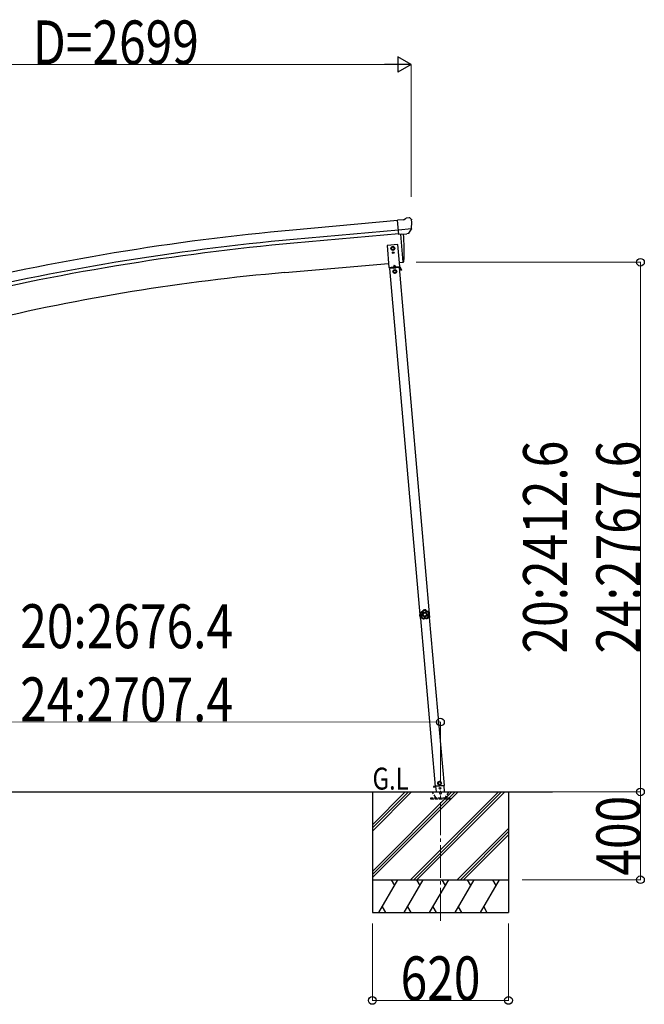
# Model space of a CAD drawing. Units: millimetres. Extents: x 0 to 67280, y 0 to 47520.
# Drawn here: x 37763 to 40608, y 8535 to 13020 of the extents above; entities that cross this region are included whole.
import ezdxf

# ---------------------------------------------------------------- set-up
doc = ezdxf.new("R2010")
doc.units = ezdxf.units.MM
doc.linetypes.add('YCENTER_1', pattern=[13, 10, -1, 1, -1])
doc.linetypes.add('YHIDDEN_1', pattern=[4, 3, -1])
for name, color, linetype, lineweight in [('USER1', 3, 'Continuous', 13), ('YKK_12', 2, 'Continuous', 13), ('YKK_13', 4, 'Continuous', 30), ('YKK_A1', 4, 'Continuous', 30), ('YKK_D', 6, 'Continuous', 13)]:
    doc.layers.add(name, color=color, linetype=linetype, lineweight=lineweight)
doc.styles.add('text-b', font='extslim2.shx', dxfattribs={"width": 0.8, "bigfont": 'extfont2.shx'})

msp = doc.modelspace()

# ---------------------------------------------------------------- linework, layer by layer
at = {"layer": 'YKK_12', "linetype": 'YCENTER_1', "ltscale": 15}
msp.add_line((39678.9, 8915.7), (39679.4, 9507.7), dxfattribs=at)
at = {"layer": 'YKK_13'}
for p, q in [((39510.9, 12109.2), (39522.6, 12116)), ((39537.5, 12117.6), (39523.8, 12116.4)), ((39546.6, 12111.8), (39541.1, 12116.4)), ((39547.7, 12109.8), (39547.8, 12108.4)), ((39510.9, 12109.2), (39484.3, 12106.9)), ((39489.9, 12042.2), (39484.3, 12106.9)), ((39547.1, 12066.9), (39488.2, 12061.8)), ((39535.9, 12047.4), (39546.8, 12066.4)), ((39546.9, 12066.6), (39546.8, 12066.4)), ((39547.2, 12067.5), (39546.9, 12066.6)), ((39499.9, 12043.1), (39489.9, 12042.2)), ((39496.9, 12042.8), (39508.1, 11915.2)), ((39499.9, 12043.1), (39500.2, 12043)), ((39500.2, 12043), (39525.6, 12045.2)), ((39525.6, 12045.2), (39525.8, 12045.4)), ((39533.5, 12046), (39525.8, 12045.4)), ((39508.1, 11915.2), (39510.1, 11915.5)), ((39585.1, 10315.7), (39585.8, 10315.8)), ((39585.1, 10315.7), (39585.5, 10309.3)), ((39585.8, 10315.8), (39586.7, 10302.8)), ((39586, 10302.8), (39585.5, 10309.3)), ((39586, 10302.8), (39586.7, 10302.8))]:
    msp.add_line(p, q, dxfattribs=at)
at = {"layer": 'YKK_13', "linetype": 'Continuous', "ltscale": 0.5}
for p, q in [((39486, 11995.6), (39436.2, 11991.2)), ((39436.2, 11991.2), (39444.9, 11891.6)), ((39462.4, 11986), (39455.9, 11982.2)), ((39455.9, 11982.2), (39455.9, 11974.7)), ((39468.9, 11982.2), (39462.4, 11986)), ((39468.9, 11974.7), (39468.9, 11982.2)), ((39494.7, 11896), (39486, 11995.6)), ((39455.9, 11974.7), (39462.4, 11971)), ((39462.1, 11959), (39462.1, 11958.2)), ((39462.9, 11959), (39462.1, 11959)), ((39462.1, 11958.2), (39462.9, 11958.2)), ((39462.4, 11971), (39468.9, 11974.7)), ((39463.8, 11960.6), (39463.7, 11959.8)), ((39463.7, 11957.3), (39463.7, 11956.5)), ((39463.7, 11956.5), (39464.5, 11956.5)), ((39464.6, 11960.6), (39463.8, 11960.6)), ((39464.5, 11956.5), (39464.5, 11957.3)), ((39464.6, 11959.8), (39464.6, 11960.6)), ((39466.2, 11958.9), (39465.4, 11958.9)), ((39465.4, 11958.1), (39466.2, 11958.1)), ((39466.2, 11958.1), (39466.2, 11958.9)), ((39444.9, 11891.6), (39494.7, 11896)), ((39492.2, 11890.7), (39448.3, 11886.9)), ((39493.1, 11893.8), (39449.6, 11890)), ((39449.8, 11887), (39449.6, 11890)), ((39454.9, 11892.5), (39484.7, 11895.1)), ((39455, 11890.5), (39454.9, 11892.5)), ((39484.9, 11893.1), (39455, 11890.5)), ((39464.3, 11888.3), (39464, 11891.3)), ((39464.2, 11888.8), (39476.2, 11889.8)), ((39469.1, 11902.2), (39464.9, 11893.4)), ((39469.1, 11902.2), (39474.7, 11894.2)), ((39476.2, 11889.3), (39476, 11892.3)), ((39484.7, 11895.1), (39484.9, 11893.1)), ((39490.7, 11890.6), (39490.4, 11893.6)), ((39490.6, 11891.1), (39493.3, 11891.3)), ((39501.6, 11877.5), (39493.8, 11891.1)), ((39503.8, 11878.8), (39495.9, 11892.3)), ((39471.6, 11880.4), (39465.1, 11876.6)), ((39465.1, 11876.6), (39465.1, 11869.1)), ((39465.1, 11869.1), (39471.6, 11865.4)), ((39478.1, 11876.6), (39471.6, 11880.4)), ((39471.6, 11865.4), (39478.1, 11869.1)), ((39478.1, 11869.1), (39478.1, 11876.6)), ((39499.1, 11881.8), (39501.3, 11883.1)), ((39503.8, 11878.8), (39501.6, 11877.5)), ((39647.7, 9526.9), (39657.5, 9527.8)), ((39657.5, 9527.8), (39647.7, 9526.9)), ((39647.7, 9526.9), (39647.9, 9524.9)), ((39647.7, 9526.9), (39647.9, 9524.9)), ((39657.7, 9525.8), (39647.9, 9524.9)), ((39647.9, 9524.9), (39657.7, 9525.8)), ((39656.3, 9528), (39697.2, 9531.6)), ((39657.5, 9528.1), (39659.6, 9503.9)), ((39674.8, 9549.9), (39668.6, 9545.6)), ((39668.6, 9545.6), (39669.3, 9538.1)), ((39669.3, 9538.1), (39676.1, 9534.9)), ((39681.6, 9546.7), (39674.8, 9549.9)), ((39676.1, 9534.9), (39682.2, 9539.2)), ((39682.2, 9539.2), (39681.6, 9546.7)), ((39698, 9503.3), (39695.6, 9531.4))]:
    msp.add_line(p, q, dxfattribs=at)
at = {"layer": 'YKK_13', "linetype": 'YHIDDEN_1', "ltscale": 5}
for p, q in [((39724.1, 9473.6), (39634.1, 9473.6)), ((39634.1, 9473.6), (39634.1, 9471.6)), ((39634.1, 9471.6), (39724.1, 9471.6)), ((39658.1, 9476.6), (39643.3, 9502.1)), ((39715.4, 9502.1), (39700.7, 9476.6)), ((39724.1, 9471.6), (39724.1, 9473.6))]:
    msp.add_line(p, q, dxfattribs=at)
at = {"layer": 'YKK_13', "ltscale": 5}
for p, q in [((39639.4, 9503.6), (39719.4, 9503.6)), ((39639.4, 9502.6), (39639.4, 9503.6)), ((39639.4, 9502.6), (39719.4, 9502.6)), ((39719.4, 9503.6), (39719.4, 9502.6))]:
    msp.add_line(p, q, dxfattribs=at)
at = {"layer": 'YKK_13', "linetype": 'Continuous', "ltscale": 0.5}
for centre, radius in [((39462.4, 11978.5), 8.5), ((39462.4, 11978.5), 7.7), ((39462.4, 11978.5), 6.5), ((39464.1, 11958.6), 3.75), ((39471.6, 11872.9), 8.5), ((39471.6, 11872.9), 7.7), ((39471.6, 11872.9), 6.5), ((39675.4, 9542.4), 8.5), ((39675.4, 9542.4), 7.7), ((39675.4, 9542.4), 6.5), ((39677.1, 9519.2), 4)]:
    msp.add_circle(centre, radius, dxfattribs=at)
at = {"layer": 'YKK_13'}
msp.add_circle((39462.4, 11978.5), 6.5, dxfattribs=at)
msp.add_circle((39462.4, 11978.5), 6.5, dxfattribs=at)
msp.add_circle((39462.4, 11978.5), 6.5, dxfattribs=at)
msp.add_circle((39462.4, 11978.5), 6.5, dxfattribs=at)
for centre, radius, start, end in [((39524.1, 12113.4), 3, 95, 120), ((39537.9, 12112.6), 5, 50.0065, 94.9935), ((39346.2, 12090.8), 202.4, 353.4085, 5), ((38614.3, 11971), 900, 356.6392, 4.6499), ((39509.8, 11918.5), 3, 277, 356.6392), ((39604.4, 10310.6), 20, 165.0344, 202.9656)]:
    msp.add_arc(centre, radius, start, end, dxfattribs=at)
at = {"layer": 'YKK_13', "linetype": 'Continuous', "ltscale": 0.5}
for centre, radius, start, end in [((39462.9, 11959.8), 0.82, 269, 359), ((39462.9, 11957.3), 0.82, 359, 89), ((39465.3, 11957.3), 0.82, 89, 179), ((39465.4, 11959.8), 0.82, 179, 269), ((39493.3, 11890.8), 3, 30, 95), ((39493.3, 11890.8), 0.5, 30, 95)]:
    msp.add_arc(centre, radius, start, end, dxfattribs=at)
at = {"layer": 'YKK_13', "linetype": 'YHIDDEN_1', "ltscale": 5}
for centre, radius, start, end in [((39642.5, 9501.6), 1, 30, 90), ((39663.3, 9479.6), 6, 210, 270), ((39679.4, 9497.6), 4.25, 183.3723, 176.6277), ((39695.5, 9479.6), 6, 270, 330), ((39716.3, 9501.6), 1, 90, 150)]:
    msp.add_arc(centre, radius, start, end, dxfattribs=at)
at = {"layer": 'YKK_13', "extrusion": (0, 0, -1)}
for centre, major_axis, ratio, start_param, end_param in [((39552, 12113.8), (-15.4, 3.4), 0.101033, 0.307812, 0.308043), ((39544.7, 12109.5), (2.71, -1.31), 0.997474, 4.96062, 5.746529), ((39533.2, 12049.1), (-3.5, 2.17), 0.650902, 4.095823, 4.168633), ((39533.3, 12048.9), (1.62, -2.54), 0.997631, 5.80419, 6.600612)]:
    msp.add_ellipse(centre, major_axis=major_axis, ratio=ratio, start_param=start_param, end_param=end_param, dxfattribs=at)
at = {"layer": 'YKK_13', "extrusion": (1.16446e-16, 7.41845e-17, -1)}
msp.add_ellipse((39533.2, 12049), major_axis=(1.62, -2.54), ratio=0.997631, start_param=0.390237, end_param=0.478995, dxfattribs=at)
at = {"layer": 'YKK_13'}
for points in [[(39590, 10321.1), (39588.1, 10317.9), (39587.2, 10314.1), (39587.3, 10310.4)], [(39590, 10321.1), (39588.1, 10317.9), (39587.2, 10314.1), (39587.3, 10310.4)], [(39590.3, 10320.9), (39588.5, 10317.7), (39587.6, 10314.1), (39587.7, 10310.5)], [(39591.7, 10319.2), (39590.4, 10316.8), (39589.7, 10314), (39589.7, 10311.3)], [(39590.4, 10321.4), (39590.2, 10321.4), (39590.1, 10321.3), (39590, 10321.1)], [(39590.4, 10321.4), (39590.2, 10321.4), (39590.1, 10321.3), (39590, 10321.1)], [(39590.3, 10320.9), (39590.2, 10321), (39590.1, 10321), (39590, 10321.1)], [(39590.6, 10321.1), (39590.5, 10321.1), (39590.3, 10321), (39590.3, 10320.9)], [(39590.6, 10321.1), (39590.5, 10321.1), (39590.3, 10321), (39590.3, 10320.9)], [(39590.4, 10321.4), (39590.5, 10321.3), (39590.5, 10321.2), (39590.6, 10321.1)], [(39601.3, 10330.7), (39601.2, 10330.6), (39601.1, 10330.5), (39601, 10330.3)], [(39601.3, 10330.7), (39601.2, 10330.6), (39601.1, 10330.5), (39601, 10330.3)], [(39601.3, 10330), (39601.2, 10330.1), (39601.1, 10330.2), (39601, 10330.3)], [(39612.4, 10331.4), (39608.7, 10332.2), (39604.9, 10331.9), (39601.3, 10330.7)], [(39612.4, 10331.4), (39608.7, 10332.2), (39604.9, 10331.9), (39601.3, 10330.7)], [(39601.3, 10330.7), (39601.4, 10330.6), (39601.5, 10330.5), (39601.6, 10330.4)], [(39601.6, 10330.4), (39601.4, 10330.3), (39601.3, 10330.2), (39601.3, 10330)], [(39601.6, 10330.4), (39601.4, 10330.3), (39601.3, 10330.2), (39601.3, 10330)], [(39612.2, 10331.1), (39608.7, 10331.8), (39605, 10331.5), (39601.6, 10330.4)], [(39611.1, 10329.3), (39608.4, 10329.7), (39605.6, 10329.5), (39602.9, 10328.7)], [(39612.2, 10331.1), (39612.3, 10331.2), (39612.4, 10331.3), (39612.4, 10331.4)], [(39612.6, 10330.8), (39612.5, 10331), (39612.4, 10331.1), (39612.2, 10331.1)], [(39612.6, 10330.8), (39612.5, 10331), (39612.4, 10331.1), (39612.2, 10331.1)], [(39612.8, 10331.2), (39612.7, 10331.3), (39612.6, 10331.4), (39612.4, 10331.4)], [(39612.8, 10331.2), (39612.7, 10331.3), (39612.6, 10331.4), (39612.4, 10331.4)], [(39612.8, 10331.2), (39612.7, 10331), (39612.7, 10330.9), (39612.6, 10330.8)], [(39626.7, 10313.8), (39626.2, 10316.6), (39625.2, 10319.2), (39623.6, 10321.5)], [(39624.3, 10323.5), (39624.4, 10323.6), (39624.5, 10323.7), (39624.6, 10323.8)], [(39624.8, 10323.3), (39624.7, 10323.4), (39624.5, 10323.5), (39624.3, 10323.5)], [(39624.8, 10323.3), (39624.7, 10323.4), (39624.5, 10323.5), (39624.3, 10323.5)], [(39625, 10323.6), (39624.9, 10323.7), (39624.7, 10323.8), (39624.6, 10323.8)], [(39625, 10323.6), (39624.9, 10323.7), (39624.7, 10323.8), (39624.6, 10323.8)], [(39625, 10323.6), (39624.9, 10323.5), (39624.8, 10323.4), (39624.8, 10323.3)], [(39628.8, 10313.4), (39628.3, 10317), (39626.9, 10320.4), (39624.8, 10323.3)], [(39629.2, 10313.3), (39628.7, 10317), (39627.3, 10320.6), (39625, 10323.6)], [(39629.1, 10313.3), (39628.7, 10317), (39627.3, 10320.6), (39625, 10323.6)], [(39587.3, 10310.4), (39587.4, 10310.4), (39587.5, 10310.4), (39587.7, 10310.5)], [(39587.3, 10310.4), (39587.3, 10310.2), (39587.4, 10310), (39587.5, 10310)], [(39587.3, 10310.4), (39587.3, 10310.2), (39587.4, 10310), (39587.5, 10310)], [(39587.9, 10310.1), (39587.8, 10310), (39587.6, 10310), (39587.5, 10310)], [(39587.7, 10310.5), (39587.7, 10310.3), (39587.7, 10310.2), (39587.9, 10310.1)], [(39587.7, 10310.5), (39587.7, 10310.3), (39587.7, 10310.2), (39587.9, 10310.1)], [(39592.7, 10297.1), (39592.8, 10297.1), (39593, 10297.2), (39593.1, 10297.2)], [(39592.7, 10297.1), (39592.7, 10296.9), (39592.7, 10296.7), (39592.8, 10296.6)], [(39592.7, 10297.1), (39592.7, 10296.9), (39592.7, 10296.7), (39592.8, 10296.6)], [(39593.2, 10296.8), (39593.1, 10296.7), (39593, 10296.7), (39592.8, 10296.6)], [(39592.8, 10296.6), (39595.4, 10293.8), (39598.7, 10291.8), (39602.3, 10290.7)], [(39592.8, 10296.6), (39595.4, 10293.8), (39598.7, 10291.8), (39602.3, 10290.7)], [(39593.1, 10297.2), (39593, 10297.1), (39593.1, 10296.9), (39593.2, 10296.8)], [(39593.1, 10297.2), (39593, 10297.1), (39593.1, 10296.9), (39593.2, 10296.8)], [(39593.2, 10296.8), (39595.7, 10294.1), (39598.8, 10292.2), (39602.3, 10291.1)], [(39595.2, 10297.6), (39597.1, 10295.7), (39599.5, 10294.2), (39602.2, 10293.3)], [(39602.3, 10291.1), (39602.4, 10291.1), (39602.6, 10291.1), (39602.7, 10291.2)], [(39602.3, 10291.1), (39602.4, 10291.1), (39602.6, 10291.1), (39602.7, 10291.2)], [(39602.3, 10290.7), (39602.3, 10290.9), (39602.3, 10291), (39602.3, 10291.1)], [(39602.3, 10290.7), (39602.4, 10290.7), (39602.6, 10290.7), (39602.7, 10290.8)], [(39602.3, 10290.7), (39602.4, 10290.7), (39602.6, 10290.7), (39602.7, 10290.8)], [(39602.7, 10291.2), (39602.7, 10291.1), (39602.7, 10290.9), (39602.7, 10290.8)], [(39616.5, 10292.2), (39616.7, 10292.1), (39616.9, 10292.1), (39617, 10292.2)], [(39616.6, 10291.8), (39616.6, 10291.9), (39616.6, 10292), (39616.5, 10292.2)], [(39616.5, 10292.2), (39616.7, 10292.1), (39616.9, 10292.1), (39617, 10292.2)], [(39616.6, 10291.8), (39616.7, 10291.7), (39616.9, 10291.7), (39617.1, 10291.8)], [(39616.6, 10291.8), (39616.7, 10291.7), (39616.9, 10291.7), (39617.1, 10291.8)], [(39616.8, 10294.3), (39619.3, 10295.6), (39621.4, 10297.4), (39623.1, 10299.6)], [(39617, 10292.2), (39620.3, 10293.7), (39623.1, 10296.1), (39625.2, 10299)], [(39617, 10292.2), (39617, 10292), (39617, 10291.9), (39617.1, 10291.8)], [(39617.1, 10291.8), (39620.5, 10293.3), (39623.4, 10295.8), (39625.6, 10298.9)], [(39617.1, 10291.8), (39620.5, 10293.3), (39623.4, 10295.8), (39625.6, 10298.9)], [(39625.2, 10299), (39625.3, 10299.2), (39625.3, 10299.3), (39625.3, 10299.5)], [(39625.2, 10299), (39625.3, 10299.2), (39625.3, 10299.3), (39625.3, 10299.5)], [(39625.6, 10298.9), (39625.4, 10298.9), (39625.3, 10299), (39625.2, 10299)], [(39625.3, 10299.5), (39625.4, 10299.4), (39625.5, 10299.4), (39625.6, 10299.4)], [(39625.6, 10298.9), (39625.7, 10299), (39625.7, 10299.2), (39625.6, 10299.4)], [(39625.6, 10298.9), (39625.7, 10299), (39625.7, 10299.2), (39625.6, 10299.4)], [(39628.6, 10312.9), (39628.7, 10313), (39628.8, 10313.2), (39628.8, 10313.4)], [(39628.6, 10312.9), (39628.7, 10313), (39628.8, 10313.2), (39628.8, 10313.4)], [(39629, 10312.9), (39628.9, 10312.9), (39628.7, 10312.9), (39628.6, 10312.9)], [(39628.8, 10313.4), (39628.9, 10313.3), (39629, 10313.3), (39629.1, 10313.3)], [(39629, 10312.9), (39629.1, 10313), (39629.2, 10313.1), (39629.1, 10313.3)], [(39629, 10312.9), (39629.1, 10313), (39629.2, 10313.1), (39629.1, 10313.3)]]:
    msp.add_open_spline(points, degree=3, dxfattribs=at)
for points, knots in [([(39590.3, 10320.9), (39590.3, 10320.9), (39590.3, 10320.8), (39590.3, 10320.8), (39590.3, 10320.8), (39590.3, 10320.7), (39590.4, 10320.7), (39590.4, 10320.7), (39590.5, 10320.6), (39590.5, 10320.5), (39590.6, 10320.5), (39590.6, 10320.4), (39590.7, 10320.3), (39590.8, 10320.2), (39591, 10320), (39591.1, 10319.8), (39591.2, 10319.7), (39591.3, 10319.6), (39591.4, 10319.5), (39591.5, 10319.4), (39591.6, 10319.3), (39591.7, 10319.2)], [0, 0, 0, 0, 1, 1, 1, 2, 2, 2, 3, 3, 3, 4, 4, 4, 5, 5, 5, 6, 6, 6, 7, 7, 7, 7]), ([(39601, 10330.3), (39600.8, 10329.7), (39600.6, 10329.2), (39600.4, 10328.6), (39600.2, 10328.3), (39600.1, 10328.1), (39600, 10327.8), (39599.8, 10327.5), (39599.6, 10327.2), (39599.5, 10327), (39598.8, 10326), (39598, 10325), (39597.1, 10324.3), (39596.1, 10323.5), (39595.1, 10322.8), (39593.9, 10322.3), (39593.7, 10322.2), (39593.4, 10322.1), (39593.1, 10322), (39592.8, 10321.9), (39592.5, 10321.8), (39592.2, 10321.7), (39591.6, 10321.6), (39591, 10321.5), (39590.4, 10321.4)], [0, 0, 0, 0, 1, 1, 1, 2, 2, 2, 3, 3, 3, 4, 4, 4, 5, 5, 5, 6, 6, 6, 7, 7, 7, 8, 8, 8, 8]), ([(39590.6, 10321.1), (39591.2, 10321.2), (39591.9, 10321.3), (39592.4, 10321.5), (39592.7, 10321.5), (39593, 10321.6), (39593.3, 10321.7), (39593.6, 10321.8), (39593.9, 10321.9), (39594.2, 10322.1), (39594.7, 10322.3), (39595.3, 10322.6), (39595.8, 10322.9), (39596.1, 10323.1), (39596.3, 10323.2), (39596.6, 10323.4), (39596.8, 10323.6), (39597.1, 10323.8), (39597.3, 10324), (39598.2, 10324.8), (39599, 10325.7), (39599.7, 10326.7), (39600.1, 10327.2), (39600.3, 10327.7), (39600.6, 10328.3), (39600.9, 10328.9), (39601.1, 10329.4), (39601.3, 10330)], [0, 0, 0, 0, 1, 1, 1, 2, 2, 2, 3, 3, 3, 4, 4, 4, 5, 5, 5, 6, 6, 6, 7, 7, 7, 8, 8, 8, 9, 9, 9, 9]), ([(39590.6, 10321.1), (39590.6, 10321.1), (39590.6, 10321.1), (39590.7, 10321.1), (39590.7, 10321), (39590.7, 10321), (39590.7, 10320.9), (39590.8, 10320.9), (39590.8, 10320.8), (39590.8, 10320.7), (39590.9, 10320.7), (39590.9, 10320.6), (39591, 10320.5), (39591, 10320.3), (39591.2, 10320.1), (39591.3, 10319.9), (39591.3, 10319.8), (39591.4, 10319.7), (39591.5, 10319.6), (39591.5, 10319.5), (39591.6, 10319.3), (39591.7, 10319.2)], [0, 0, 0, 0, 1, 1, 1, 2, 2, 2, 3, 3, 3, 4, 4, 4, 5, 5, 5, 6, 6, 6, 7, 7, 7, 7]), ([(39602.9, 10328.7), (39602.7, 10328.1), (39602.4, 10327.5), (39602.2, 10326.9), (39602, 10326.6), (39601.9, 10326.3), (39601.7, 10326.1), (39601.5, 10325.8), (39601.3, 10325.5), (39601.2, 10325.3), (39600.4, 10324.2), (39599.6, 10323.3), (39598.6, 10322.4), (39598.3, 10322.2), (39598.1, 10322), (39597.8, 10321.8), (39597.5, 10321.6), (39597.3, 10321.5), (39597, 10321.3), (39596.5, 10320.9), (39595.9, 10320.6), (39595.3, 10320.4), (39594.8, 10320.1), (39594.2, 10319.9), (39593.5, 10319.7), (39592.9, 10319.5), (39592.3, 10319.3), (39591.7, 10319.2)], [0, 0, 0, 0, 1, 1, 1, 2, 2, 2, 3, 3, 3, 4, 4, 4, 5, 5, 5, 6, 6, 6, 7, 7, 7, 8, 8, 8, 9, 9, 9, 9]), ([(39619.1, 10311.6), (39618.6, 10317.6), (39613.5, 10322), (39607.5, 10321.6), (39601.6, 10321.2), (39597.1, 10316), (39597.5, 10310.1), (39597.9, 10304.1), (39603.1, 10299.7), (39609, 10300.1), (39615, 10300.5), (39619.5, 10305.7), (39619.1, 10311.6)], [0, 0, 0, 0, 1, 1, 1, 2, 2, 2, 3, 3, 3, 4, 4, 4, 4]), ([(39615.8, 10311.4), (39615.5, 10315.5), (39611.9, 10318.6), (39607.8, 10318.3), (39603.6, 10318), (39600.5, 10314.5), (39600.8, 10310.3), (39601.1, 10306.2), (39604.7, 10303.1), (39608.8, 10303.4), (39612.9, 10303.7), (39616.1, 10307.2), (39615.8, 10311.4)], [0, 0, 0, 0, 1, 1, 1, 2, 2, 2, 3, 3, 3, 4, 4, 4, 4]), ([(39601.3, 10330), (39601.3, 10330), (39601.3, 10330), (39601.4, 10329.9), (39601.5, 10329.8), (39601.6, 10329.7), (39601.8, 10329.6), (39602, 10329.5), (39602.1, 10329.3), (39602.3, 10329.2), (39602.5, 10329), (39602.7, 10328.9), (39602.9, 10328.7)], [0, 0, 0, 0, 1, 1, 1, 2, 2, 2, 3, 3, 3, 4, 4, 4, 4]), ([(39601.6, 10330.4), (39601.6, 10330.3), (39601.6, 10330.3), (39601.7, 10330.2), (39601.8, 10330.1), (39601.9, 10330), (39602, 10329.8), (39602.1, 10329.7), (39602.3, 10329.5), (39602.4, 10329.3), (39602.6, 10329.1), (39602.8, 10328.9), (39602.9, 10328.7)], [0, 0, 0, 0, 1, 1, 1, 2, 2, 2, 3, 3, 3, 4, 4, 4, 4]), ([(39612.2, 10331.1), (39612.2, 10331.1), (39612.2, 10331), (39612.1, 10330.9), (39612.1, 10330.8), (39612, 10330.7), (39611.9, 10330.5), (39611.8, 10330.3), (39611.6, 10330.1), (39611.5, 10329.9), (39611.4, 10329.7), (39611.3, 10329.5), (39611.1, 10329.3)], [0, 0, 0, 0, 1, 1, 1, 2, 2, 2, 3, 3, 3, 4, 4, 4, 4]), ([(39612.6, 10330.8), (39612.6, 10330.8), (39612.5, 10330.8), (39612.4, 10330.7), (39612.4, 10330.6), (39612.3, 10330.5), (39612.1, 10330.3), (39612, 10330.2), (39611.8, 10330), (39611.6, 10329.8), (39611.5, 10329.7), (39611.3, 10329.5), (39611.1, 10329.3)], [0, 0, 0, 0, 1, 1, 1, 2, 2, 2, 3, 3, 3, 4, 4, 4, 4]), ([(39623.6, 10321.5), (39622.9, 10321.5), (39622.3, 10321.5), (39621.7, 10321.7), (39621, 10321.8), (39620.4, 10321.9), (39619.8, 10322.1), (39618.6, 10322.5), (39617.4, 10323), (39616.3, 10323.7), (39616, 10323.8), (39615.8, 10324), (39615.5, 10324.2), (39615.2, 10324.4), (39615, 10324.6), (39614.7, 10324.8), (39614.3, 10325.2), (39613.8, 10325.6), (39613.4, 10326.1), (39612.9, 10326.6), (39612.5, 10327.1), (39612.1, 10327.6), (39611.8, 10328.1), (39611.4, 10328.7), (39611.1, 10329.3)], [0, 0, 0, 0, 1, 1, 1, 2, 2, 2, 3, 3, 3, 4, 4, 4, 5, 5, 5, 6, 6, 6, 7, 7, 7, 8, 8, 8, 8]), ([(39612.6, 10330.8), (39612.8, 10330.3), (39613.1, 10329.7), (39613.5, 10329.2), (39613.8, 10328.7), (39614.2, 10328.2), (39614.6, 10327.7), (39615, 10327.3), (39615.4, 10326.8), (39615.9, 10326.4), (39616.1, 10326.3), (39616.4, 10326.1), (39616.6, 10325.9), (39616.9, 10325.7), (39617.1, 10325.5), (39617.4, 10325.4), (39618.4, 10324.7), (39619.5, 10324.2), (39620.7, 10323.9), (39621, 10323.8), (39621.3, 10323.8), (39621.6, 10323.7), (39621.9, 10323.6), (39622.2, 10323.6), (39622.5, 10323.6), (39623.1, 10323.5), (39623.7, 10323.5), (39624.3, 10323.5)], [0, 0, 0, 0, 1, 1, 1, 2, 2, 2, 3, 3, 3, 4, 4, 4, 5, 5, 5, 6, 6, 6, 7, 7, 7, 8, 8, 8, 9, 9, 9, 9]), ([(39624.6, 10323.8), (39624, 10323.8), (39623.3, 10323.8), (39622.7, 10323.9), (39622.4, 10323.9), (39622.1, 10323.9), (39621.8, 10324), (39621.5, 10324.1), (39621.2, 10324.1), (39620.9, 10324.2), (39619.7, 10324.5), (39618.6, 10325), (39617.6, 10325.7), (39616.5, 10326.3), (39615.6, 10327.1), (39614.8, 10328.1), (39614.6, 10328.3), (39614.4, 10328.5), (39614.2, 10328.8), (39614, 10329), (39613.8, 10329.3), (39613.7, 10329.5), (39613.3, 10330), (39613, 10330.6), (39612.8, 10331.2)], [0, 0, 0, 0, 1, 1, 1, 2, 2, 2, 3, 3, 3, 4, 4, 4, 5, 5, 5, 6, 6, 6, 7, 7, 7, 8, 8, 8, 8]), ([(39624.3, 10323.5), (39624.3, 10323.5), (39624.3, 10323.4), (39624.3, 10323.3), (39624.2, 10323.2), (39624.2, 10323), (39624.1, 10322.8), (39624.1, 10322.6), (39624, 10322.4), (39623.9, 10322.2), (39623.8, 10322), (39623.7, 10321.7), (39623.6, 10321.5)], [0, 0, 0, 0, 1, 1, 1, 2, 2, 2, 3, 3, 3, 4, 4, 4, 4]), ([(39624.8, 10323.3), (39624.8, 10323.3), (39624.7, 10323.2), (39624.7, 10323.1), (39624.6, 10323), (39624.5, 10322.9), (39624.4, 10322.7), (39624.3, 10322.5), (39624.2, 10322.3), (39624, 10322.1), (39623.9, 10321.9), (39623.7, 10321.7), (39623.6, 10321.5)], [0, 0, 0, 0, 1, 1, 1, 2, 2, 2, 3, 3, 3, 4, 4, 4, 4]), ([(39587.5, 10310), (39588, 10309.6), (39588.5, 10309.2), (39589, 10308.8), (39589.2, 10308.6), (39589.4, 10308.4), (39589.6, 10308.2), (39589.8, 10307.9), (39590, 10307.7), (39590.2, 10307.5), (39591, 10306.5), (39591.6, 10305.4), (39592.1, 10304.3), (39592.5, 10303.2), (39592.8, 10302), (39592.9, 10300.7), (39593, 10300.4), (39593, 10300.1), (39593, 10299.8), (39593, 10299.5), (39593, 10299.2), (39593, 10298.9), (39592.9, 10298.3), (39592.9, 10297.7), (39592.7, 10297.1)], [0, 0, 0, 0, 1, 1, 1, 2, 2, 2, 3, 3, 3, 4, 4, 4, 5, 5, 5, 6, 6, 6, 7, 7, 7, 8, 8, 8, 8]), ([(39587.7, 10310.5), (39587.7, 10310.5), (39587.7, 10310.5), (39587.9, 10310.6), (39588, 10310.6), (39588.1, 10310.7), (39588.3, 10310.7), (39588.5, 10310.8), (39588.7, 10310.9), (39588.9, 10311), (39589.2, 10311.1), (39589.4, 10311.2), (39589.7, 10311.3)], [0, 0, 0, 0, 1, 1, 1, 2, 2, 2, 3, 3, 3, 4, 4, 4, 4]), ([(39587.9, 10310.1), (39587.9, 10310.1), (39588, 10310.1), (39588.1, 10310.2), (39588.1, 10310.3), (39588.3, 10310.4), (39588.4, 10310.5), (39588.6, 10310.6), (39588.8, 10310.7), (39589, 10310.8), (39589.2, 10311), (39589.4, 10311.1), (39589.7, 10311.3)], [0, 0, 0, 0, 1, 1, 1, 2, 2, 2, 3, 3, 3, 4, 4, 4, 4]), ([(39593.1, 10297.2), (39593.2, 10297.8), (39593.3, 10298.4), (39593.3, 10299.1), (39593.3, 10299.4), (39593.3, 10299.7), (39593.3, 10300), (39593.3, 10300.3), (39593.3, 10300.6), (39593.3, 10300.9), (39593.2, 10301.5), (39593.1, 10302.1), (39593, 10302.7), (39592.9, 10303), (39592.8, 10303.3), (39592.7, 10303.6), (39592.6, 10303.9), (39592.5, 10304.2), (39592.4, 10304.4), (39592, 10305.6), (39591.3, 10306.6), (39590.6, 10307.6), (39590.2, 10308.1), (39589.8, 10308.5), (39589.3, 10308.9), (39588.9, 10309.3), (39588.4, 10309.7), (39587.9, 10310.1)], [0, 0, 0, 0, 1, 1, 1, 2, 2, 2, 3, 3, 3, 4, 4, 4, 5, 5, 5, 6, 6, 6, 7, 7, 7, 8, 8, 8, 9, 9, 9, 9]), ([(39589.7, 10311.3), (39590.2, 10310.9), (39590.7, 10310.4), (39591.1, 10310), (39591.3, 10309.7), (39591.6, 10309.5), (39591.8, 10309.3), (39592, 10309), (39592.2, 10308.8), (39592.4, 10308.5), (39593.2, 10307.5), (39593.8, 10306.4), (39594.3, 10305.2), (39594.4, 10304.9), (39594.5, 10304.6), (39594.6, 10304.3), (39594.7, 10304), (39594.8, 10303.7), (39594.9, 10303.4), (39595, 10302.7), (39595.2, 10302.1), (39595.2, 10301.5), (39595.3, 10300.8), (39595.3, 10300.2), (39595.3, 10299.6), (39595.3, 10298.9), (39595.3, 10298.3), (39595.2, 10297.6)], [0, 0, 0, 0, 1, 1, 1, 2, 2, 2, 3, 3, 3, 4, 4, 4, 5, 5, 5, 6, 6, 6, 7, 7, 7, 8, 8, 8, 9, 9, 9, 9]), ([(39593.1, 10297.2), (39593.1, 10297.2), (39593.2, 10297.2), (39593.3, 10297.3), (39593.4, 10297.3), (39593.6, 10297.3), (39593.8, 10297.3), (39594, 10297.4), (39594.2, 10297.4), (39594.4, 10297.5), (39594.7, 10297.5), (39594.9, 10297.6), (39595.2, 10297.6)], [0, 0, 0, 0, 1, 1, 1, 2, 2, 2, 3, 3, 3, 4, 4, 4, 4]), ([(39593.2, 10296.8), (39593.2, 10296.8), (39593.3, 10296.8), (39593.4, 10296.9), (39593.5, 10296.9), (39593.7, 10297), (39593.8, 10297), (39594, 10297.1), (39594.2, 10297.2), (39594.5, 10297.3), (39594.7, 10297.4), (39594.9, 10297.5), (39595.2, 10297.6)], [0, 0, 0, 0, 1, 1, 1, 2, 2, 2, 3, 3, 3, 4, 4, 4, 4]), ([(39602.2, 10293.3), (39602.7, 10293.6), (39603.2, 10294), (39603.8, 10294.2), (39604.4, 10294.5), (39605, 10294.8), (39605.6, 10295), (39606.8, 10295.4), (39608.1, 10295.7), (39609.3, 10295.8), (39609.7, 10295.8), (39610, 10295.8), (39610.3, 10295.8), (39610.6, 10295.8), (39610.9, 10295.8), (39611.3, 10295.8), (39611.9, 10295.7), (39612.5, 10295.7), (39613.2, 10295.5), (39613.8, 10295.4), (39614.4, 10295.2), (39615, 10295), (39615.6, 10294.8), (39616.2, 10294.6), (39616.8, 10294.3)], [0, 0, 0, 0, 1, 1, 1, 2, 2, 2, 3, 3, 3, 4, 4, 4, 5, 5, 5, 6, 6, 6, 7, 7, 7, 8, 8, 8, 8]), ([(39602.7, 10291.2), (39602.7, 10291.2), (39602.7, 10291.3), (39602.7, 10291.4), (39602.6, 10291.5), (39602.6, 10291.7), (39602.5, 10291.9), (39602.5, 10292.1), (39602.4, 10292.3), (39602.3, 10292.5), (39602.3, 10292.8), (39602.2, 10293), (39602.2, 10293.3)], [0, 0, 0, 0, 1, 1, 1, 2, 2, 2, 3, 3, 3, 4, 4, 4, 4]), ([(39602.3, 10291.1), (39602.3, 10291.1), (39602.3, 10291.2), (39602.3, 10291.3), (39602.2, 10291.4), (39602.2, 10291.6), (39602.2, 10291.8), (39602.2, 10292), (39602.2, 10292.2), (39602.2, 10292.5), (39602.2, 10292.7), (39602.2, 10293), (39602.2, 10293.3)], [0, 0, 0, 0, 1, 1, 1, 2, 2, 2, 3, 3, 3, 4, 4, 4, 4]), ([(39616.5, 10292.2), (39616, 10292.5), (39615.5, 10292.7), (39614.9, 10293), (39614.3, 10293.2), (39613.7, 10293.4), (39613.1, 10293.5), (39612.5, 10293.6), (39611.9, 10293.7), (39611.3, 10293.8), (39611, 10293.8), (39610.7, 10293.8), (39610.4, 10293.8), (39610.1, 10293.8), (39609.8, 10293.8), (39609.5, 10293.8), (39608.3, 10293.7), (39607.1, 10293.4), (39605.9, 10293), (39605.6, 10292.9), (39605.4, 10292.8), (39605.1, 10292.6), (39604.8, 10292.5), (39604.5, 10292.4), (39604.3, 10292.2), (39603.7, 10291.9), (39603.2, 10291.6), (39602.7, 10291.2)], [0, 0, 0, 0, 1, 1, 1, 2, 2, 2, 3, 3, 3, 4, 4, 4, 5, 5, 5, 6, 6, 6, 7, 7, 7, 8, 8, 8, 9, 9, 9, 9]), ([(39602.7, 10290.8), (39603.2, 10291.2), (39603.7, 10291.5), (39604.3, 10291.8), (39604.5, 10292), (39604.8, 10292.1), (39605.1, 10292.3), (39605.4, 10292.4), (39605.6, 10292.5), (39605.9, 10292.6), (39607.1, 10293.1), (39608.3, 10293.3), (39609.5, 10293.4), (39610.7, 10293.5), (39612, 10293.4), (39613.2, 10293.1), (39613.5, 10293.1), (39613.8, 10293), (39614.1, 10292.9), (39614.3, 10292.8), (39614.6, 10292.7), (39614.9, 10292.6), (39615.5, 10292.4), (39616.1, 10292.1), (39616.6, 10291.8)], [0, 0, 0, 0, 1, 1, 1, 2, 2, 2, 3, 3, 3, 4, 4, 4, 5, 5, 5, 6, 6, 6, 7, 7, 7, 8, 8, 8, 8]), ([(39616.5, 10292.2), (39616.5, 10292.2), (39616.6, 10292.3), (39616.6, 10292.4), (39616.6, 10292.5), (39616.6, 10292.7), (39616.6, 10292.8), (39616.7, 10293), (39616.7, 10293.3), (39616.7, 10293.5), (39616.8, 10293.8), (39616.8, 10294), (39616.8, 10294.3)], [0, 0, 0, 0, 1, 1, 1, 2, 2, 2, 3, 3, 3, 4, 4, 4, 4]), ([(39617, 10292.2), (39617, 10292.2), (39617, 10292.2), (39617, 10292.4), (39617, 10292.5), (39617, 10292.6), (39617, 10292.8), (39616.9, 10293), (39616.9, 10293.3), (39616.9, 10293.5), (39616.9, 10293.8), (39616.8, 10294), (39616.8, 10294.3)], [0, 0, 0, 0, 1, 1, 1, 2, 2, 2, 3, 3, 3, 4, 4, 4, 4]), ([(39623.1, 10299.6), (39622.9, 10300.2), (39622.8, 10300.8), (39622.7, 10301.5), (39622.6, 10302.1), (39622.5, 10302.7), (39622.5, 10303.4), (39622.5, 10304.7), (39622.6, 10305.9), (39623, 10307.2), (39623, 10307.5), (39623.1, 10307.8), (39623.2, 10308.1), (39623.3, 10308.4), (39623.4, 10308.7), (39623.5, 10309), (39623.8, 10309.6), (39624.1, 10310.2), (39624.4, 10310.8), (39624.7, 10311.3), (39625, 10311.9), (39625.4, 10312.4), (39625.8, 10312.9), (39626.2, 10313.4), (39626.7, 10313.8)], [0, 0, 0, 0, 1, 1, 1, 2, 2, 2, 3, 3, 3, 4, 4, 4, 5, 5, 5, 6, 6, 6, 7, 7, 7, 8, 8, 8, 8]), ([(39625.3, 10299.5), (39625.2, 10299.5), (39625.2, 10299.5), (39625.1, 10299.5), (39624.9, 10299.5), (39624.8, 10299.5), (39624.6, 10299.5), (39624.4, 10299.5), (39624.1, 10299.5), (39623.9, 10299.5), (39623.6, 10299.5), (39623.4, 10299.6), (39623.1, 10299.6)], [0, 0, 0, 0, 1, 1, 1, 2, 2, 2, 3, 3, 3, 4, 4, 4, 4]), ([(39625.2, 10299), (39625.2, 10299), (39625.1, 10299), (39625, 10299.1), (39624.9, 10299.1), (39624.7, 10299.1), (39624.5, 10299.2), (39624.3, 10299.2), (39624.1, 10299.3), (39623.9, 10299.4), (39623.6, 10299.4), (39623.4, 10299.5), (39623.1, 10299.6)], [0, 0, 0, 0, 1, 1, 1, 2, 2, 2, 3, 3, 3, 4, 4, 4, 4]), ([(39628.6, 10312.9), (39628.2, 10312.5), (39627.7, 10312.1), (39627.3, 10311.6), (39627, 10311.1), (39626.6, 10310.6), (39626.3, 10310.1), (39626, 10309.6), (39625.7, 10309), (39625.5, 10308.4), (39625.4, 10308.2), (39625.3, 10307.9), (39625.2, 10307.6), (39625.1, 10307.3), (39625, 10307), (39624.9, 10306.7), (39624.6, 10305.5), (39624.5, 10304.3), (39624.5, 10303.1), (39624.6, 10302.8), (39624.6, 10302.5), (39624.6, 10302.2), (39624.7, 10301.9), (39624.7, 10301.6), (39624.8, 10301.3), (39624.9, 10300.7), (39625, 10300.1), (39625.3, 10299.5)], [0, 0, 0, 0, 1, 1, 1, 2, 2, 2, 3, 3, 3, 4, 4, 4, 5, 5, 5, 6, 6, 6, 7, 7, 7, 8, 8, 8, 9, 9, 9, 9]), ([(39625.6, 10299.4), (39625.4, 10299.9), (39625.3, 10300.5), (39625.1, 10301.1), (39625.1, 10301.4), (39625, 10301.7), (39625, 10302), (39624.9, 10302.4), (39624.9, 10302.7), (39624.9, 10303), (39624.8, 10304.2), (39625, 10305.4), (39625.3, 10306.6), (39625.6, 10307.8), (39626, 10308.9), (39626.7, 10310), (39626.8, 10310.3), (39627, 10310.5), (39627.2, 10310.8), (39627.3, 10311), (39627.5, 10311.3), (39627.7, 10311.5), (39628.1, 10312), (39628.5, 10312.4), (39629, 10312.9)], [0, 0, 0, 0, 1, 1, 1, 2, 2, 2, 3, 3, 3, 4, 4, 4, 5, 5, 5, 6, 6, 6, 7, 7, 7, 8, 8, 8, 8]), ([(39628.8, 10313.4), (39628.8, 10313.4), (39628.7, 10313.4), (39628.6, 10313.4), (39628.5, 10313.4), (39628.3, 10313.5), (39628.1, 10313.5), (39627.9, 10313.6), (39627.7, 10313.6), (39627.4, 10313.7), (39627.2, 10313.7), (39626.9, 10313.8), (39626.7, 10313.8)], [0, 0, 0, 0, 1, 1, 1, 2, 2, 2, 3, 3, 3, 4, 4, 4, 4]), ([(39628.6, 10312.9), (39628.6, 10312.9), (39628.5, 10313), (39628.4, 10313), (39628.3, 10313.1), (39628.2, 10313.1), (39628, 10313.2), (39627.8, 10313.3), (39627.6, 10313.4), (39627.4, 10313.5), (39627.2, 10313.6), (39626.9, 10313.7), (39626.7, 10313.8)], [0, 0, 0, 0, 1, 1, 1, 2, 2, 2, 3, 3, 3, 4, 4, 4, 4])]:
    msp.add_open_spline(points, degree=3, knots=knots, dxfattribs=at)
at = {"layer": 'YKK_A1'}
for p, q in [((39484.5, 12105), (39006.9, 12061.8)), ((39488.2, 12062), (39010.8, 12018.8)), ((39489.7, 12045.2), (39012.3, 12002)), ((39496.9, 12042.8), (39508.1, 11915.2)), ((38970.1, 11868.2), (39443.3, 11909.6)), ((39493.1, 11913.9), (39508.1, 11915.2)), ((37003.1, 9502.6), (40190.1, 9502.6)), ((39369.2, 9502.6), (39369.2, 8952.6)), ((39989.2, 9502.6), (39989.2, 8952.6)), ((39369.2, 9102.6), (39989.2, 9102.6)), ((39369.2, 8952.6), (39989.2, 8952.6))]:
    msp.add_line(p, q, dxfattribs=at)
at = {"layer": 'YKK_A1', "linetype": 'Continuous', "ltscale": 0.5}
for p, q in [((39587.8, 10293), (39448.3, 11886.9)), ((39631.6, 10296.8), (39492.2, 11890.7)), ((39596.1, 10293.7), (39587.8, 10293)), ((39656.3, 9527.7), (39589.4, 10293.1)), ((39631.6, 10296.8), (39623.2, 10296.1)), ((39697.2, 9531.6), (39630.2, 10296.7)), ((39697.2, 9531.6), (39656.3, 9528))]:
    msp.add_line(p, q, dxfattribs=at)
at = {"layer": 'YKK_A1', "linetype": 'Continuous'}
for p, q in [((39369.2, 9140.4), (39731.5, 9502.6)), ((39369.2, 9126.2), (39745.6, 9502.6)), ((39369.2, 9112.1), (39759.7, 9502.6)), ((39369.2, 9352.5), (39519.3, 9502.6)), ((39369.2, 9338.4), (39533.5, 9502.6)), ((39369.2, 9324.2), (39547.6, 9502.6)), ((39543.6, 9102.6), (39943.6, 9502.6)), ((39557.7, 9102.6), (39957.7, 9502.6)), ((39571.9, 9102.6), (39971.9, 9502.6)), ((39755.7, 9102.6), (39989.2, 9336.1)), ((39769.9, 9102.6), (39989.2, 9322)), ((39784, 9102.6), (39989.2, 9307.8)), ((39399.3, 8952.6), (39485.9, 9102.6)), ((39470.9, 9076.6), (39455.9, 9102.6)), ((39514.7, 8952.6), (39601.3, 9102.6)), ((39586.3, 9076.6), (39571.3, 9102.6)), ((39630.2, 8952.6), (39716.8, 9102.6)), ((39701.8, 9076.6), (39686.8, 9102.6)), ((39745.7, 8952.6), (39832.3, 9102.6)), ((39817.3, 9076.6), (39802.3, 9102.6)), ((39861.2, 8952.6), (39947.8, 9102.6)), ((39932.8, 9076.6), (39917.8, 9102.6)), ((39414.3, 8978.6), (39429.3, 8952.6)), ((39529.7, 8978.6), (39544.7, 8952.6)), ((39645.2, 8978.6), (39660.2, 8952.6)), ((39760.7, 8978.6), (39775.7, 8952.6)), ((39876.2, 8978.6), (39891.2, 8952.6))]:
    msp.add_line(p, q, dxfattribs=at)
at = {"layer": 'YKK_A1'}
for centre, radius, start, end in [((40003.1, 1051.8), 11055, 95.16866, 103.66973), ((40003.1, 1051.8), 11011.8, 95.16974, 103.66973), ((40003.1, 1051.8), 10995, 95.16974, 103.66973), ((39793.1, 2461.4), 9442.7, 95.00001, 103.5)]:
    msp.add_arc(centre, radius, start, end, dxfattribs=at)
at = {"layer": 'YKK_D', "lineweight": -2}
for p, q in [((39546.2, 12815.6), (39485.5, 12850.6)), ((39485.5, 12850.6), (39485.5, 12780.6)), ((39546.2, 12815.6), (39424.9, 12815.6)), ((39546.2, 12815.6), (39485.5, 12780.6))]:
    msp.add_line(p, q, dxfattribs=at)
at = {"layer": 'YKK_D'}
for p, q in [((39476.2, 12815.6), (36917.1, 12815.6)), ((39546.2, 12213.5), (39546.2, 12816.6)), ((39569.5, 11915.2), (40591.1, 11915.2)), ((40590.1, 11915.2), (40590.1, 9502.6)), ((39679.5, 9820.7), (37003.1, 9822.7)), ((39679.3, 9547.4), (39679.5, 9821.7)), ((39620.1, 9502.6), (40591.1, 9502.6)), ((40022.5, 9502.6), (40591.1, 9502.6)), ((40590.1, 9502.6), (40590.1, 9102.6)), ((40051.1, 9102.6), (40591.1, 9102.6)), ((39369.2, 8902.6), (39369.2, 8551.6)), ((39989.2, 8902.6), (39989.2, 8551.6)), ((39369.2, 8552.6), (39989.2, 8552.6))]:
    msp.add_line(p, q, dxfattribs=at)
at = {"layer": 'YKK_D', "linetype": 'ByBlock', "lineweight": -2}
for centre in [(40590.1, 11915.2), (39679.5, 9820.7), (40590.1, 9502.6), (40590.1, 9502.6), (40590.1, 9102.6), (39369.2, 8552.6), (39989.2, 8552.6)]:
    msp.add_circle(centre, 17.5, dxfattribs=at)

# ---------------------------------------------------------------- texts
at = {"layer": 'USER1', "style": 'text-b', "width": 0.8}
msp.add_text('G.L', height=100, dxfattribs=at).set_placement((39369.9, 9513.2))
at = {"layer": 'YKK_D', "style": 'text-b', "width": 0.8}
for s, p in [('D=2699', (37823.3, 12816.6)), ('620', (39497.9, 8553.4))]:
    msp.add_text(s, height=200, dxfattribs=at).set_placement(p)
for s, rotation, p in [('20:2412.6', 90, (40255.8, 10132.9)), ('24:2767.6', 90, (40589.1, 10132.9)), ('20:2676.4', 359.9567, (37765.7, 10157.5)), ('24:2707.4', 359.9567, (37765.4, 9824.2)), ('400', 90, (40589.3, 9121.2))]:
    msp.add_text(s, height=200, rotation=rotation, dxfattribs=at).set_placement(p)

doc.saveas('drawing.dxf')
